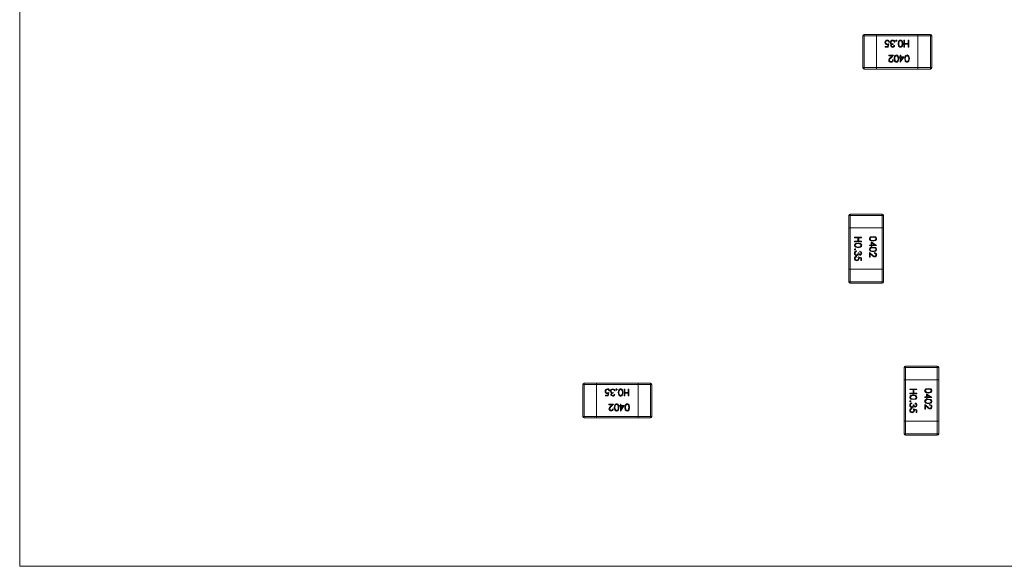
# Model space of a CAD drawing. Units: millimetres. Extents: x 0 to 210, y 0 to 297.
# Drawn here: x 77 to 91, y 88 to 96 of the extents above; entities that cross this region are included whole.
import ezdxf

# ---------------------------------------------------------------- set-up
doc = ezdxf.new("R2010")
doc.units = ezdxf.units.MM

msp = doc.modelspace()

# ---------------------------------------------------------------- linework, layer by layer
at = {"color": 7, "linetype": 'Continuous', "lineweight": 15}
for p, q in [((76.515, 87.643), (76.515, 105.643)), ((88.735, 95.323), (88.735, 95.343)), ((88.735, 95.343), (88.915, 95.343)), ((88.915, 95.323), (88.915, 95.343)), ((88.915, 95.343), (89.515, 95.343)), ((89.515, 95.343), (89.515, 95.323)), ((89.515, 95.343), (89.695, 95.343)), ((89.695, 95.343), (89.695, 95.323)), ((88.715, 94.863), (88.715, 95.323)), ((88.735, 95.323), (88.715, 95.323)), ((88.735, 95.323), (88.735, 94.863)), ((88.915, 95.323), (88.735, 95.323)), ((89.515, 95.323), (88.915, 95.323)), ((88.915, 94.863), (88.915, 95.323)), ((89.076, 95.17), (89.082, 95.196)), ((89.093, 95.21), (89.083, 95.16)), ((89.104, 95.234), (89.095, 95.234)), ((89.154, 95.21), (89.154, 95.199)), ((89.182, 95.233), (89.173, 95.233)), ((89.313, 95.26), (89.322, 95.26)), ((89.313, 95.16), (89.313, 95.26)), ((89.322, 95.26), (89.322, 95.211)), ((89.322, 95.211), (89.373, 95.211)), ((89.322, 95.201), (89.322, 95.16)), ((89.373, 95.201), (89.322, 95.201)), ((89.373, 95.211), (89.373, 95.26)), ((89.373, 95.26), (89.382, 95.26)), ((89.373, 95.16), (89.373, 95.201)), ((89.382, 95.26), (89.382, 95.16)), ((89.515, 95.323), (89.515, 94.863)), ((89.695, 95.323), (89.515, 95.323)), ((89.695, 94.863), (89.695, 95.323)), ((89.715, 95.323), (89.695, 95.323)), ((89.715, 95.323), (89.715, 94.863)), ((89.042, 95.17), (89.076, 95.17)), ((89.042, 95.16), (89.042, 95.17)), ((89.083, 95.16), (89.042, 95.16)), ((89.169, 95.183), (89.178, 95.183)), ((89.322, 95.16), (89.313, 95.16)), ((89.382, 95.16), (89.373, 95.16)), ((89.092, 95.043), (89.16, 95.043)), ((89.092, 95.033), (89.092, 95.043)), ((89.139, 95.033), (89.092, 95.033)), ((89.114, 95.006), (89.139, 95.033)), ((89.16, 95.043), (89.121, 95.002)), ((89.147, 94.974), (89.156, 94.974)), ((89.246, 95.02), (89.258, 95.02)), ((89.246, 95.01), (89.246, 95.02)), ((89.258, 95.01), (89.246, 95.01)), ((89.258, 95.043), (89.267, 95.043)), ((89.258, 95.02), (89.258, 95.043)), ((89.258, 94.94), (89.258, 95.01)), ((89.259, 94.94), (89.258, 94.94)), ((89.314, 95.02), (89.259, 94.94)), ((89.267, 95.043), (89.267, 95.02)), ((89.267, 95.02), (89.314, 95.02)), ((89.267, 95.01), (89.267, 94.966)), ((89.296, 95.01), (89.267, 95.01)), ((89.267, 94.966), (89.296, 95.01)), ((88.735, 94.863), (88.715, 94.863)), ((88.735, 94.843), (88.735, 94.863)), ((88.735, 94.863), (88.915, 94.863)), ((88.915, 94.843), (88.735, 94.843)), ((88.915, 94.863), (89.515, 94.863)), ((88.915, 94.843), (88.915, 94.863)), ((89.515, 94.843), (88.915, 94.843)), ((89.515, 94.863), (89.515, 94.843)), ((89.515, 94.863), (89.695, 94.863)), ((89.695, 94.843), (89.515, 94.843)), ((89.695, 94.863), (89.695, 94.843)), ((89.715, 94.863), (89.695, 94.863)), ((88.515, 92.723), (88.535, 92.723)), ((88.515, 92.543), (88.515, 92.723)), ((88.535, 92.743), (88.535, 92.723)), ((88.535, 92.743), (88.995, 92.743)), ((88.995, 92.723), (88.535, 92.723)), ((88.535, 92.723), (88.535, 92.543)), ((88.995, 92.743), (88.995, 92.723)), ((88.995, 92.543), (88.995, 92.723)), ((88.995, 92.723), (89.015, 92.723)), ((89.015, 92.723), (89.015, 92.543)), ((88.515, 91.943), (88.515, 92.543)), ((88.515, 92.543), (88.535, 92.543)), ((88.535, 92.543), (88.535, 91.943)), ((88.535, 92.543), (88.995, 92.543)), ((88.995, 91.943), (88.995, 92.543)), ((88.995, 92.543), (89.015, 92.543)), ((89.015, 92.543), (89.015, 91.943)), ((88.598, 92.41), (88.698, 92.41)), ((88.598, 92.401), (88.598, 92.41)), ((88.647, 92.401), (88.598, 92.401)), ((88.598, 92.35), (88.647, 92.35)), ((88.598, 92.341), (88.598, 92.35)), ((88.698, 92.341), (88.598, 92.341)), ((88.647, 92.35), (88.647, 92.401)), ((88.657, 92.401), (88.657, 92.35)), ((88.698, 92.401), (88.657, 92.401)), ((88.657, 92.35), (88.698, 92.35)), ((88.698, 92.41), (88.698, 92.401)), ((88.698, 92.35), (88.698, 92.341)), ((88.838, 92.342), (88.917, 92.288)), ((88.838, 92.295), (88.838, 92.342)), ((88.625, 92.21), (88.625, 92.201)), ((88.675, 92.197), (88.675, 92.206)), ((88.815, 92.295), (88.838, 92.295)), ((88.815, 92.286), (88.815, 92.295)), ((88.838, 92.286), (88.815, 92.286)), ((88.838, 92.274), (88.838, 92.286)), ((88.848, 92.274), (88.838, 92.274)), ((88.891, 92.295), (88.848, 92.325)), ((88.848, 92.325), (88.848, 92.295)), ((88.848, 92.295), (88.891, 92.295)), ((88.848, 92.286), (88.848, 92.274)), ((88.917, 92.286), (88.848, 92.286)), ((88.917, 92.288), (88.917, 92.286)), ((88.624, 92.132), (88.624, 92.123)), ((88.648, 92.182), (88.658, 92.182)), ((88.648, 92.122), (88.698, 92.111)), ((88.688, 92.104), (88.662, 92.11)), ((88.688, 92.07), (88.688, 92.104)), ((88.698, 92.07), (88.688, 92.07)), ((88.698, 92.111), (88.698, 92.07)), ((88.815, 92.188), (88.856, 92.15)), ((88.815, 92.12), (88.815, 92.188)), ((88.825, 92.12), (88.815, 92.12)), ((88.825, 92.167), (88.825, 92.12)), ((88.852, 92.142), (88.825, 92.167)), ((88.884, 92.176), (88.884, 92.185)), ((88.515, 91.763), (88.515, 91.943)), ((88.535, 91.943), (88.515, 91.943)), ((88.535, 91.943), (88.535, 91.763)), ((88.995, 91.943), (88.535, 91.943)), ((88.995, 91.763), (88.995, 91.943)), ((89.015, 91.943), (88.995, 91.943)), ((89.015, 91.943), (89.015, 91.763)), ((88.535, 91.763), (88.515, 91.763)), ((88.535, 91.763), (88.535, 91.743)), ((88.535, 91.763), (88.995, 91.763)), ((88.995, 91.743), (88.535, 91.743)), ((89.015, 91.763), (88.995, 91.763)), ((88.995, 91.763), (88.995, 91.743)), ((89.315, 90.523), (89.335, 90.523)), ((89.315, 90.343), (89.315, 90.523)), ((89.335, 90.543), (89.795, 90.543)), ((89.335, 90.543), (89.335, 90.523)), ((89.335, 90.523), (89.335, 90.343)), ((89.795, 90.523), (89.335, 90.523)), ((89.795, 90.543), (89.795, 90.523)), ((89.795, 90.523), (89.815, 90.523)), ((89.795, 90.343), (89.795, 90.523)), ((89.815, 90.523), (89.815, 90.343)), ((84.665, 89.813), (84.665, 90.273)), ((84.685, 90.273), (84.665, 90.273)), ((84.685, 90.273), (84.685, 90.293)), ((84.685, 90.293), (84.865, 90.293)), ((84.685, 90.273), (84.685, 89.813)), ((84.865, 90.273), (84.685, 90.273)), ((84.865, 90.273), (84.865, 90.293)), ((84.865, 90.293), (85.465, 90.293)), ((85.465, 90.273), (84.865, 90.273)), ((84.865, 89.813), (84.865, 90.273)), ((85.263, 90.21), (85.272, 90.21)), ((85.263, 90.11), (85.263, 90.21)), ((85.272, 90.21), (85.272, 90.161)), ((85.323, 90.161), (85.323, 90.21)), ((85.323, 90.21), (85.332, 90.21)), ((85.332, 90.21), (85.332, 90.11)), ((85.465, 90.293), (85.465, 90.273)), ((85.465, 90.293), (85.645, 90.293)), ((85.465, 90.273), (85.465, 89.813)), ((85.645, 90.273), (85.465, 90.273)), ((85.645, 90.293), (85.645, 90.273)), ((85.645, 89.813), (85.645, 90.273)), ((85.665, 90.273), (85.645, 90.273)), ((85.665, 90.273), (85.665, 89.813)), ((89.315, 89.743), (89.315, 90.343)), ((89.315, 90.343), (89.335, 90.343)), ((89.335, 90.343), (89.335, 89.743)), ((89.335, 90.343), (89.795, 90.343)), ((89.398, 90.21), (89.498, 90.21)), ((89.398, 90.201), (89.398, 90.21)), ((89.498, 90.21), (89.498, 90.201)), ((89.795, 89.743), (89.795, 90.343)), ((89.795, 90.343), (89.815, 90.343)), ((89.815, 90.343), (89.815, 89.743)), ((84.992, 90.12), (85.026, 90.12)), ((84.992, 90.11), (84.992, 90.12)), ((85.033, 90.11), (84.992, 90.11)), ((85.026, 90.12), (85.032, 90.146)), ((85.043, 90.16), (85.033, 90.11)), ((85.054, 90.184), (85.045, 90.184)), ((85.104, 90.16), (85.104, 90.149)), ((85.119, 90.133), (85.128, 90.133)), ((85.132, 90.183), (85.123, 90.183)), ((85.272, 90.11), (85.263, 90.11)), ((85.272, 90.161), (85.323, 90.161)), ((85.272, 90.151), (85.272, 90.11)), ((85.323, 90.151), (85.272, 90.151)), ((85.323, 90.11), (85.323, 90.151)), ((85.332, 90.11), (85.323, 90.11)), ((89.447, 90.201), (89.398, 90.201)), ((89.398, 90.15), (89.447, 90.15)), ((89.398, 90.141), (89.398, 90.15)), ((89.498, 90.141), (89.398, 90.141)), ((89.447, 90.15), (89.447, 90.201)), ((89.457, 90.201), (89.457, 90.15)), ((89.498, 90.201), (89.457, 90.201)), ((89.457, 90.15), (89.498, 90.15)), ((89.498, 90.15), (89.498, 90.141)), ((89.615, 90.095), (89.638, 90.095)), ((89.615, 90.086), (89.615, 90.095)), ((89.638, 90.086), (89.615, 90.086)), ((89.638, 90.142), (89.717, 90.088)), ((89.638, 90.095), (89.638, 90.142)), ((89.638, 90.074), (89.638, 90.086)), ((89.648, 90.074), (89.638, 90.074)), ((89.648, 90.125), (89.648, 90.095)), ((89.691, 90.095), (89.648, 90.125)), ((89.648, 90.095), (89.691, 90.095)), ((89.648, 90.086), (89.648, 90.074)), ((89.717, 90.086), (89.648, 90.086)), ((89.717, 90.088), (89.717, 90.086)), ((85.042, 89.993), (85.11, 89.993)), ((85.042, 89.983), (85.042, 89.993)), ((85.089, 89.983), (85.042, 89.983)), ((85.064, 89.956), (85.089, 89.983)), ((85.11, 89.993), (85.071, 89.952)), ((85.097, 89.924), (85.106, 89.924)), ((85.196, 89.97), (85.208, 89.97)), ((85.196, 89.96), (85.196, 89.97)), ((85.208, 89.96), (85.196, 89.96)), ((85.208, 89.993), (85.217, 89.993)), ((85.208, 89.97), (85.208, 89.993)), ((85.208, 89.89), (85.208, 89.96)), ((85.264, 89.97), (85.209, 89.89)), ((85.217, 89.993), (85.217, 89.97)), ((85.217, 89.97), (85.264, 89.97)), ((85.246, 89.96), (85.217, 89.96)), ((85.217, 89.916), (85.246, 89.96)), ((85.217, 89.96), (85.217, 89.916)), ((89.424, 89.932), (89.424, 89.923)), ((89.425, 90.01), (89.425, 90.001)), ((89.448, 89.982), (89.458, 89.982)), ((89.448, 89.922), (89.498, 89.911)), ((89.475, 89.997), (89.475, 90.006)), ((89.615, 89.988), (89.656, 89.95)), ((89.615, 89.92), (89.615, 89.988)), ((89.625, 89.92), (89.615, 89.92)), ((89.625, 89.967), (89.625, 89.92)), ((89.652, 89.942), (89.625, 89.967)), ((89.684, 89.976), (89.684, 89.985)), ((84.685, 89.813), (84.665, 89.813)), ((84.685, 89.793), (84.685, 89.813)), ((84.685, 89.813), (84.865, 89.813)), ((84.865, 89.793), (84.685, 89.793)), ((84.865, 89.813), (85.465, 89.813)), ((84.865, 89.793), (84.865, 89.813)), ((85.465, 89.793), (84.865, 89.793)), ((85.209, 89.89), (85.208, 89.89)), ((85.465, 89.813), (85.465, 89.793)), ((85.465, 89.813), (85.645, 89.813)), ((85.645, 89.793), (85.465, 89.793)), ((85.665, 89.813), (85.645, 89.813)), ((85.645, 89.813), (85.645, 89.793)), ((89.488, 89.904), (89.462, 89.91)), ((89.488, 89.87), (89.488, 89.904)), ((89.498, 89.87), (89.488, 89.87)), ((89.498, 89.911), (89.498, 89.87)), ((89.315, 89.563), (89.315, 89.743)), ((89.335, 89.743), (89.315, 89.743)), ((89.335, 89.743), (89.335, 89.563)), ((89.795, 89.743), (89.335, 89.743)), ((89.795, 89.563), (89.795, 89.743)), ((89.815, 89.743), (89.795, 89.743)), ((89.815, 89.743), (89.815, 89.563)), ((89.335, 89.563), (89.315, 89.563)), ((89.335, 89.563), (89.335, 89.543)), ((89.335, 89.563), (89.795, 89.563)), ((89.795, 89.543), (89.335, 89.543)), ((89.795, 89.563), (89.795, 89.543)), ((89.815, 89.563), (89.795, 89.563)), ((144.115, 87.643), (76.515, 87.643))]:
    msp.add_line(p, q, dxfattribs=at)
at = {"color": 7, "linetype": 'Continuous', "lineweight": 15, "flags": 128}
for points in [[(89.082, 95.196), (89.075, 95.195), (89.07, 95.194)], [(89.071, 95.205), (89.084, 95.206), (89.093, 95.21)], [(89.12, 95.212), (89.115, 95.222), (89.114, 95.23)], [(89.131, 95.204), (89.124, 95.208), (89.12, 95.212)], [(89.123, 95.231), (89.124, 95.226), (89.126, 95.221), (89.133, 95.214), (89.154, 95.21)], [(89.154, 95.199), (89.137, 95.196), (89.131, 95.191), (89.129, 95.187), (89.128, 95.183)], [(89.165, 95.247), (89.156, 95.251), (89.148, 95.252)], [(89.173, 95.233), (89.17, 95.241), (89.165, 95.247)], [(89.228, 95.21), (89.235, 95.244), (89.246, 95.257), (89.254, 95.261), (89.263, 95.262)], [(89.263, 95.157), (89.254, 95.158), (89.246, 95.162), (89.235, 95.175), (89.228, 95.21)], [(89.241, 95.235), (89.238, 95.221), (89.237, 95.21)], [(89.237, 95.21), (89.241, 95.183), (89.25, 95.172), (89.256, 95.169), (89.262, 95.167)], [(89.287, 95.21), (89.283, 95.237), (89.275, 95.248), (89.269, 95.251), (89.262, 95.252)], [(89.262, 95.167), (89.269, 95.169), (89.275, 95.172), (89.28, 95.177), (89.283, 95.183), (89.287, 95.21)], [(89.263, 95.262), (89.271, 95.261), (89.279, 95.257), (89.29, 95.244), (89.296, 95.21)], [(89.296, 95.21), (89.29, 95.175), (89.286, 95.168), (89.279, 95.162), (89.271, 95.158), (89.263, 95.157)], [(89.128, 95.183), (89.13, 95.176), (89.136, 95.17), (89.148, 95.167)], [(89.169, 94.993), (89.176, 95.027), (89.187, 95.041), (89.195, 95.044), (89.204, 95.046)], [(89.204, 94.94), (89.195, 94.942), (89.187, 94.945), (89.176, 94.959), (89.169, 94.993)], [(89.182, 95.018), (89.179, 95.004), (89.178, 94.993)], [(89.178, 94.993), (89.183, 94.966), (89.191, 94.955), (89.197, 94.952), (89.203, 94.951)], [(89.228, 94.993), (89.224, 95.02), (89.216, 95.031), (89.21, 95.034), (89.203, 95.035)], [(89.203, 94.951), (89.21, 94.952), (89.216, 94.955), (89.221, 94.96), (89.224, 94.966), (89.228, 94.993)], [(89.204, 95.046), (89.212, 95.044), (89.22, 95.041), (89.231, 95.027), (89.237, 94.993)], [(89.237, 94.993), (89.231, 94.959), (89.227, 94.951), (89.22, 94.946), (89.212, 94.942), (89.204, 94.94)], [(89.323, 94.993), (89.329, 95.027), (89.341, 95.041), (89.349, 95.044), (89.357, 95.046)], [(89.357, 94.94), (89.349, 94.942), (89.341, 94.945), (89.329, 94.959), (89.323, 94.993)], [(89.336, 95.018), (89.333, 95.004), (89.332, 94.993)], [(89.332, 94.993), (89.336, 94.966), (89.344, 94.955), (89.35, 94.952), (89.357, 94.951)], [(89.357, 95.046), (89.366, 95.044), (89.374, 95.041), (89.385, 95.027), (89.391, 94.993)], [(89.382, 94.993), (89.378, 95.02), (89.37, 95.031), (89.364, 95.034), (89.357, 95.035)], [(89.391, 94.993), (89.385, 94.959), (89.38, 94.951), (89.374, 94.946), (89.366, 94.942), (89.357, 94.94)], [(89.357, 94.951), (89.364, 94.952), (89.37, 94.955), (89.375, 94.96), (89.378, 94.966), (89.382, 94.993)], [(88.812, 92.386), (88.813, 92.394), (88.817, 92.402), (88.83, 92.413), (88.865, 92.419)], [(88.865, 92.351), (88.83, 92.358), (88.817, 92.369), (88.813, 92.377), (88.812, 92.386)], [(88.865, 92.41), (88.838, 92.406), (88.827, 92.398), (88.824, 92.392), (88.822, 92.385)], [(88.84, 92.364), (88.854, 92.361), (88.865, 92.36)], [(88.865, 92.419), (88.899, 92.413), (88.906, 92.409), (88.912, 92.402), (88.916, 92.394), (88.917, 92.386)], [(88.907, 92.385), (88.906, 92.392), (88.903, 92.398), (88.898, 92.403), (88.892, 92.406), (88.865, 92.41)], [(88.917, 92.386), (88.916, 92.377), (88.912, 92.369), (88.899, 92.358), (88.865, 92.351)], [(88.865, 92.36), (88.892, 92.365), (88.903, 92.373), (88.906, 92.379), (88.907, 92.385)], [(88.596, 92.291), (88.597, 92.299), (88.601, 92.307), (88.614, 92.318), (88.648, 92.324)], [(88.648, 92.256), (88.614, 92.263), (88.601, 92.274), (88.597, 92.282), (88.596, 92.291)], [(88.648, 92.315), (88.621, 92.311), (88.61, 92.303), (88.607, 92.297), (88.606, 92.291)], [(88.625, 92.201), (88.617, 92.198), (88.611, 92.193)], [(88.623, 92.269), (88.637, 92.266), (88.648, 92.265)], [(88.648, 92.324), (88.682, 92.318), (88.69, 92.314), (88.696, 92.307), (88.699, 92.299), (88.701, 92.291)], [(88.69, 92.291), (88.689, 92.297), (88.686, 92.303), (88.681, 92.308), (88.675, 92.311), (88.648, 92.315)], [(88.701, 92.291), (88.699, 92.282), (88.696, 92.274), (88.682, 92.263), (88.648, 92.256)], [(88.648, 92.265), (88.675, 92.27), (88.686, 92.278), (88.689, 92.284), (88.69, 92.291)], [(88.812, 92.232), (88.813, 92.241), (88.817, 92.248), (88.83, 92.259), (88.865, 92.265)], [(88.865, 92.197), (88.83, 92.204), (88.817, 92.215), (88.813, 92.223), (88.812, 92.232)], [(88.865, 92.256), (88.838, 92.253), (88.827, 92.244), (88.824, 92.238), (88.822, 92.232)], [(88.84, 92.21), (88.854, 92.207), (88.865, 92.206)], [(88.865, 92.265), (88.899, 92.26), (88.906, 92.255), (88.912, 92.248), (88.916, 92.241), (88.917, 92.232)], [(88.907, 92.232), (88.906, 92.238), (88.903, 92.244), (88.898, 92.249), (88.892, 92.253), (88.865, 92.256)], [(88.917, 92.232), (88.916, 92.223), (88.912, 92.215), (88.899, 92.204), (88.865, 92.197)], [(88.865, 92.206), (88.892, 92.211), (88.903, 92.219), (88.906, 92.225), (88.907, 92.232)], [(88.611, 92.193), (88.607, 92.184), (88.606, 92.177)], [(88.627, 92.151), (88.632, 92.152), (88.637, 92.154), (88.644, 92.162), (88.648, 92.182)], [(88.646, 92.148), (88.636, 92.143), (88.628, 92.142)], [(88.654, 92.159), (88.65, 92.152), (88.646, 92.148)], [(88.653, 92.1), (88.651, 92.112), (88.648, 92.122)], [(88.658, 92.182), (88.662, 92.166), (88.667, 92.159), (88.671, 92.157), (88.675, 92.156)], [(88.662, 92.11), (88.663, 92.103), (88.663, 92.098)], [(88.675, 92.156), (88.682, 92.159), (88.687, 92.165), (88.69, 92.176)], [(85.178, 90.16), (85.185, 90.194), (85.196, 90.207), (85.204, 90.211), (85.213, 90.212)], [(85.213, 90.212), (85.221, 90.211), (85.229, 90.207), (85.24, 90.194), (85.246, 90.16)], [(89.612, 90.186), (89.613, 90.194), (89.617, 90.202), (89.63, 90.213), (89.665, 90.219)], [(89.665, 90.21), (89.638, 90.206), (89.627, 90.198), (89.624, 90.192), (89.622, 90.185)], [(89.665, 90.219), (89.699, 90.213), (89.706, 90.209), (89.712, 90.202), (89.716, 90.194), (89.717, 90.186)], [(89.707, 90.185), (89.706, 90.192), (89.703, 90.198), (89.698, 90.203), (89.692, 90.206), (89.665, 90.21)], [(85.032, 90.146), (85.025, 90.145), (85.02, 90.144)], [(85.021, 90.155), (85.034, 90.156), (85.043, 90.16)], [(85.07, 90.162), (85.065, 90.172), (85.064, 90.18)], [(85.081, 90.154), (85.074, 90.158), (85.07, 90.162)], [(85.073, 90.181), (85.074, 90.176), (85.076, 90.171), (85.083, 90.164), (85.104, 90.16)], [(85.104, 90.149), (85.087, 90.146), (85.081, 90.141), (85.079, 90.137), (85.078, 90.133)], [(85.078, 90.133), (85.08, 90.126), (85.086, 90.12), (85.098, 90.117)], [(85.115, 90.197), (85.106, 90.201), (85.098, 90.202)], [(85.123, 90.183), (85.12, 90.191), (85.115, 90.197)], [(85.213, 90.107), (85.204, 90.108), (85.196, 90.112), (85.185, 90.125), (85.178, 90.16)], [(85.191, 90.185), (85.188, 90.171), (85.187, 90.16)], [(85.187, 90.16), (85.191, 90.133), (85.2, 90.122), (85.206, 90.119), (85.212, 90.117)], [(85.237, 90.16), (85.233, 90.187), (85.225, 90.198), (85.219, 90.201), (85.212, 90.202)], [(85.212, 90.117), (85.219, 90.119), (85.225, 90.122), (85.23, 90.127), (85.233, 90.133), (85.237, 90.16)], [(85.246, 90.16), (85.24, 90.125), (85.236, 90.118), (85.229, 90.112), (85.221, 90.108), (85.213, 90.107)], [(89.396, 90.091), (89.397, 90.099), (89.401, 90.107), (89.414, 90.118), (89.448, 90.124)], [(89.448, 90.056), (89.414, 90.063), (89.401, 90.074), (89.397, 90.082), (89.396, 90.091)], [(89.448, 90.115), (89.421, 90.111), (89.41, 90.103), (89.407, 90.097), (89.406, 90.091)], [(89.423, 90.069), (89.437, 90.066), (89.448, 90.065)], [(89.448, 90.124), (89.482, 90.118), (89.49, 90.114), (89.496, 90.107), (89.499, 90.099), (89.501, 90.091)], [(89.49, 90.091), (89.489, 90.097), (89.486, 90.103), (89.481, 90.108), (89.475, 90.111), (89.448, 90.115)], [(89.501, 90.091), (89.499, 90.082), (89.496, 90.074), (89.482, 90.063), (89.448, 90.056)], [(89.448, 90.065), (89.475, 90.07), (89.486, 90.078), (89.489, 90.084), (89.49, 90.091)], [(89.665, 90.151), (89.63, 90.158), (89.617, 90.169), (89.613, 90.177), (89.612, 90.186)], [(89.612, 90.032), (89.613, 90.041), (89.617, 90.048), (89.63, 90.059), (89.665, 90.065)], [(89.64, 90.164), (89.654, 90.161), (89.665, 90.16)], [(89.717, 90.186), (89.716, 90.177), (89.712, 90.169), (89.699, 90.158), (89.665, 90.151)], [(89.665, 90.16), (89.692, 90.165), (89.703, 90.173), (89.706, 90.179), (89.707, 90.185)], [(89.665, 90.065), (89.699, 90.06), (89.706, 90.055), (89.712, 90.048), (89.716, 90.041), (89.717, 90.032)], [(85.119, 89.943), (85.126, 89.977), (85.137, 89.991), (85.145, 89.994), (85.154, 89.996)], [(85.154, 89.89), (85.145, 89.892), (85.137, 89.895), (85.126, 89.909), (85.119, 89.943)], [(85.132, 89.968), (85.129, 89.954), (85.128, 89.943)], [(85.128, 89.943), (85.133, 89.916), (85.141, 89.905), (85.147, 89.902), (85.153, 89.901)], [(85.178, 89.943), (85.174, 89.97), (85.166, 89.981), (85.16, 89.984), (85.153, 89.985)], [(85.153, 89.901), (85.16, 89.902), (85.166, 89.905), (85.171, 89.91), (85.174, 89.916), (85.178, 89.943)], [(85.154, 89.996), (85.162, 89.994), (85.17, 89.991), (85.181, 89.977), (85.187, 89.943)], [(85.187, 89.943), (85.181, 89.909), (85.177, 89.901), (85.17, 89.896), (85.162, 89.892), (85.154, 89.89)], [(85.273, 89.943), (85.279, 89.977), (85.291, 89.991), (85.299, 89.994), (85.307, 89.996)], [(85.307, 89.89), (85.299, 89.892), (85.291, 89.895), (85.279, 89.909), (85.273, 89.943)], [(85.286, 89.968), (85.283, 89.954), (85.282, 89.943)], [(85.282, 89.943), (85.286, 89.916), (85.294, 89.905), (85.3, 89.902), (85.307, 89.901)], [(85.307, 89.996), (85.316, 89.994), (85.324, 89.991), (85.335, 89.977), (85.341, 89.943)], [(85.332, 89.943), (85.328, 89.97), (85.32, 89.981), (85.314, 89.984), (85.307, 89.985)], [(85.341, 89.943), (85.335, 89.909), (85.33, 89.901), (85.324, 89.896), (85.316, 89.892), (85.307, 89.89)], [(85.307, 89.901), (85.314, 89.902), (85.32, 89.905), (85.325, 89.91), (85.328, 89.916), (85.332, 89.943)], [(89.411, 89.993), (89.407, 89.984), (89.406, 89.977)], [(89.425, 90.001), (89.417, 89.998), (89.411, 89.993)], [(89.427, 89.951), (89.432, 89.952), (89.437, 89.954), (89.444, 89.962), (89.448, 89.982)], [(89.446, 89.948), (89.436, 89.943), (89.428, 89.942)], [(89.454, 89.959), (89.45, 89.952), (89.446, 89.948)], [(89.453, 89.9), (89.451, 89.912), (89.448, 89.922)], [(89.458, 89.982), (89.462, 89.966), (89.467, 89.959), (89.471, 89.957), (89.475, 89.956)], [(89.475, 89.956), (89.482, 89.959), (89.487, 89.965), (89.49, 89.976)], [(89.665, 89.997), (89.63, 90.004), (89.617, 90.015), (89.613, 90.023), (89.612, 90.032)], [(89.665, 90.056), (89.638, 90.053), (89.627, 90.044), (89.624, 90.038), (89.622, 90.032)], [(89.64, 90.01), (89.654, 90.007), (89.665, 90.006)], [(89.707, 90.032), (89.706, 90.038), (89.703, 90.044), (89.698, 90.049), (89.692, 90.053), (89.665, 90.056)], [(89.717, 90.032), (89.716, 90.023), (89.712, 90.015), (89.699, 90.004), (89.665, 89.997)], [(89.665, 90.006), (89.692, 90.011), (89.703, 90.019), (89.706, 90.025), (89.707, 90.032)], [(89.462, 89.91), (89.463, 89.903), (89.463, 89.898)]]:
    msp.add_lwpolyline(points, dxfattribs=at)
at = {"color": 7, "linetype": 'Continuous', "lineweight": 15}
for centre, radius, start, end in [((88.735, 95.323), 0.02, 90, 180), ((89.695, 95.323), 0.02, 0, 90), ((89.072, 95.228), 0.0339, 88.3578, 182.2267), ((89.069, 95.225), 0.0311, 176.947, 270.8367), ((89.072, 95.227), 0.025, 89.1135, 180.836), ((89.069, 95.227), 0.0221, 179.9119, 275.1512), ((89.073, 95.232), 0.0306, 4.5507, 89.9439), ((89.073, 95.23), 0.0217, 10.0245, 91.6993), ((89.147, 95.229), 0.0331, 87.4788, 178.5341), ((89.143, 95.183), 0.0234, 120.1074, 180.723), ((89.146, 95.229), 0.023, 83.7238, 175.7148), ((89.149, 95.229), 0.0328, 5.8293, 91.2134), ((89.203, 95.253), 0.00828, 89.6631, 180.3369), ((89.203, 95.253), 0.00824, 179.3796, 270.6204), ((89.203, 95.253), 0.00831, 359.8568, 90.1432), ((89.203, 95.253), 0.00827, 269.5558, 0.4442), ((89.263, 95.229), 0.0229, 91.8493, 165.4776), ((89.147, 95.185), 0.0277, 183.4225, 273.2624), ((89.148, 95.187), 0.0301, 270.0715, 351.4099), ((89.149, 95.189), 0.0214, 268.907, 343.7764), ((89.152, 94.961), 0.0597, 130.4079, 170.7541), ((89.123, 94.97), 0.0293, 179.1853, 271.7335), ((89.151, 94.962), 0.0497, 127.064, 169.5937), ((89.123, 94.972), 0.0209, 181.773, 272.1061), ((89.124, 94.973), 0.0325, 269.7604, 1.4937), ((89.124, 94.974), 0.023, 269.4923, 0.2631), ((89.204, 95.012), 0.0229, 91.8502, 165.4791), ((89.358, 95.012), 0.0229, 91.8502, 165.4791), ((88.735, 94.863), 0.02, 180, 270), ((89.695, 94.863), 0.02, 270, 0), ((88.535, 92.723), 0.02, 90, 180), ((88.995, 92.723), 0.02, 0, 90), ((88.845, 92.386), 0.0229, 181.8696, 255.4627), ((88.628, 92.178), 0.0328, 95.8355, 181.2099), ((88.605, 92.231), 0.00832, 89.8745, 180.1255), ((88.605, 92.231), 0.00829, 179.6747, 270.3253), ((88.605, 92.231), 0.00826, 359.518, 90.4756), ((88.605, 92.231), 0.00824, 269.3523, 0.6541), ((88.629, 92.291), 0.0229, 181.8696, 255.4627), ((88.67, 92.177), 0.0301, 0.0725, 81.4141), ((88.845, 92.232), 0.0229, 181.8533, 255.4791), ((88.629, 92.175), 0.0332, 177.4914, 268.5328), ((88.629, 92.101), 0.0339, 178.3638, 272.2253), ((88.626, 92.101), 0.0306, 94.5696, 179.9267), ((88.629, 92.174), 0.023, 173.7343, 265.7133), ((88.628, 92.102), 0.0217, 100.0342, 181.6944), ((88.631, 92.101), 0.025, 179.1191, 270.8367), ((88.631, 92.098), 0.0221, 269.9112, 5.1522), ((88.632, 92.098), 0.0311, 266.9553, 0.8285), ((88.674, 92.171), 0.0234, 210.1182, 270.7166), ((88.669, 92.177), 0.0214, 358.8933, 73.7843), ((88.673, 92.175), 0.0277, 273.4262, 3.2682), ((88.897, 92.181), 0.0597, 220.4004, 260.7513), ((88.896, 92.18), 0.0497, 217.0628, 259.5801), ((88.885, 92.152), 0.0325, 359.7547, 91.4946), ((88.884, 92.153), 0.023, 359.4878, 90.2608), ((88.886, 92.152), 0.0209, 271.7736, 2.1131), ((88.888, 92.151), 0.0293, 269.1924, 1.7264), ((88.535, 91.763), 0.02, 180, 270), ((88.995, 91.763), 0.02, 270, 0), ((89.335, 90.523), 0.02, 90, 180), ((89.795, 90.523), 0.02, 0, 90), ((84.685, 90.273), 0.02, 90, 180), ((85.022, 90.178), 0.0339, 88.3578, 182.2282), ((85.023, 90.182), 0.0306, 4.5631, 89.9333), ((85.097, 90.179), 0.0332, 87.4877, 178.5268), ((85.099, 90.179), 0.0328, 5.8294, 91.2149), ((85.153, 90.203), 0.00828, 89.6631, 180.3369), ((85.153, 90.203), 0.00824, 179.3755, 270.6245), ((85.153, 90.203), 0.00831, 359.8568, 90.1432), ((85.153, 90.203), 0.00827, 269.5592, 0.4408), ((85.645, 90.273), 0.02, 0, 90), ((85.019, 90.175), 0.0311, 176.9463, 270.8374), ((85.022, 90.177), 0.025, 89.1126, 180.8369), ((85.019, 90.177), 0.0221, 179.9001, 275.1631), ((85.023, 90.18), 0.0217, 10.0268, 91.697), ((85.093, 90.133), 0.0234, 120.1024, 180.7279), ((85.097, 90.135), 0.0277, 183.4162, 273.2668), ((85.096, 90.179), 0.023, 83.7229, 175.7157), ((85.098, 90.137), 0.0301, 270.0705, 351.4108), ((85.099, 90.139), 0.0214, 268.9061, 343.7748), ((85.213, 90.179), 0.0229, 91.866, 165.4633), ((89.429, 90.091), 0.0229, 181.8719, 255.4635), ((89.645, 90.186), 0.0229, 181.8719, 255.4635), ((85.102, 89.911), 0.0597, 130.4079, 170.7519), ((85.073, 89.92), 0.0293, 179.1884, 271.7304), ((85.101, 89.912), 0.0497, 127.0663, 169.5888), ((85.073, 89.922), 0.0209, 181.7754, 272.1062), ((85.074, 89.923), 0.0325, 269.7574, 1.4967), ((85.074, 89.924), 0.023, 269.4932, 0.2622), ((85.154, 89.962), 0.0229, 91.8676, 165.4593), ((85.308, 89.962), 0.0229, 91.866, 165.4633), ((89.428, 89.978), 0.0328, 95.836, 181.2112), ((89.429, 89.975), 0.0332, 177.4888, 268.5337), ((89.426, 89.901), 0.0306, 94.567, 179.9293), ((89.405, 90.031), 0.00832, 89.8771, 180.1229), ((89.405, 90.031), 0.00829, 179.6886, 270.3114), ((89.405, 90.031), 0.00826, 359.5221, 90.4779), ((89.405, 90.031), 0.00824, 269.3576, 0.6424), ((89.429, 89.974), 0.023, 173.7353, 265.7124), ((89.428, 89.902), 0.0217, 100.0356, 181.6901), ((89.474, 89.971), 0.0234, 210.1158, 270.719), ((89.47, 89.977), 0.0301, 0.0679, 81.4187), ((89.469, 89.977), 0.0213, 358.8904, 73.7872), ((89.473, 89.975), 0.0277, 273.4275, 3.2689), ((89.645, 90.032), 0.0229, 181.8555, 255.4799), ((89.697, 89.981), 0.0597, 220.4037, 260.7492), ((89.696, 89.98), 0.0497, 217.0657, 259.5772), ((89.685, 89.952), 0.0325, 359.7529, 91.4947), ((89.684, 89.953), 0.023, 359.492, 90.2565), ((89.686, 89.952), 0.0209, 271.7709, 2.1131), ((89.688, 89.951), 0.0293, 269.1932, 1.7273), ((84.685, 89.813), 0.02, 180, 270), ((85.645, 89.813), 0.02, 270, 0), ((89.429, 89.901), 0.0339, 178.3611, 272.2264), ((89.431, 89.901), 0.025, 179.1191, 270.8367), ((89.431, 89.898), 0.0221, 269.9112, 5.1522), ((89.432, 89.898), 0.0311, 266.9538, 0.83), ((89.335, 89.563), 0.02, 180, 270), ((89.795, 89.563), 0.02, 270, 0)]:
    msp.add_arc(centre, radius, start, end, dxfattribs=at)

doc.saveas('drawing.dxf')
